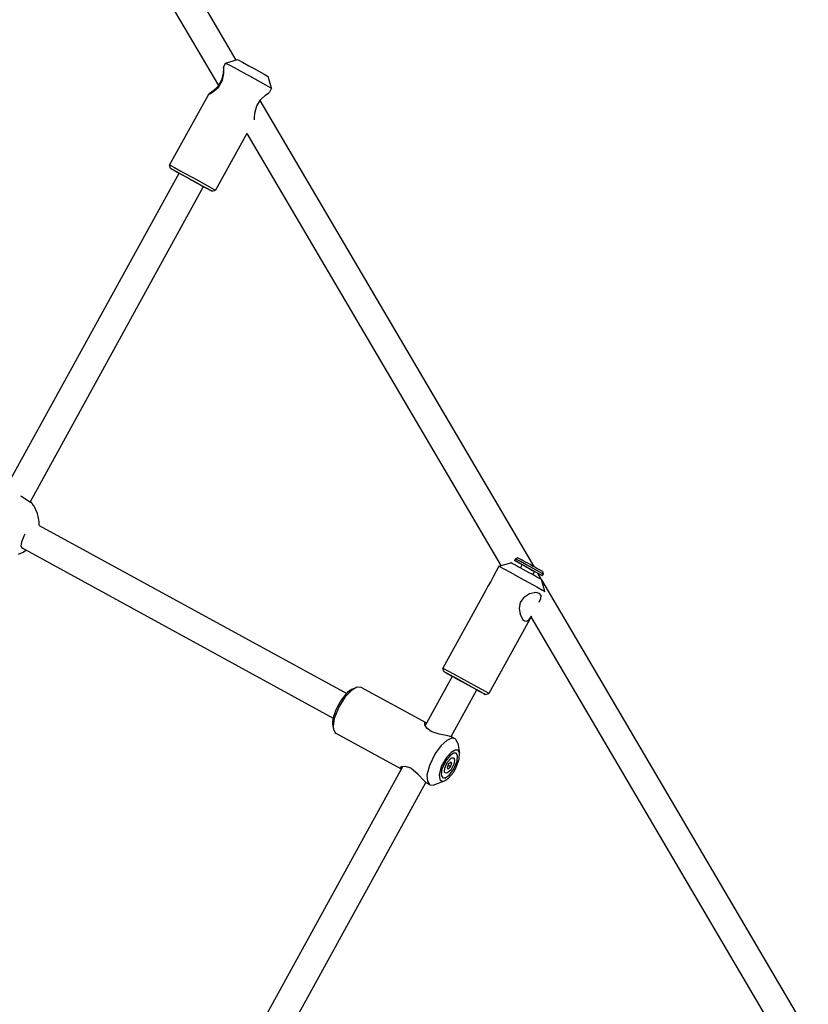
# Model space of a CAD drawing. Units: millimetres. Extents: x 385 to 14429, y 101 to 9829.
# Drawn here: x 10109 to 10559, y 5927 to 6490 of the extents above; entities that cross this region are included whole.
import ezdxf

# ---------------------------------------------------------------- set-up
doc = ezdxf.new("R2010")
doc.units = ezdxf.units.MM

# ---------------------------------------------------------------- blocks, each defined once
blk = doc.blocks.new('ИТ-13')
for p, q in [((7872.68, 4567.1), (8019.9, 4316.66)), ((7862.43, 4552.96), (8009.91, 4302.09)), ((8014.03, 4314.95), (8020.82, 4316.92)), ((8020.82, 4316.92), (8021.54, 4316.55)), ((8012.73, 4311.73), (8012.52, 4309.15)), ((8012.82, 4312.75), (8012.73, 4311.73)), ((8014.03, 4314.95), (8012.82, 4312.75)), ((8012.83, 4312.76), (8012.82, 4312.75)), ((8012.82, 4312.75), (8012.82, 4312.75)), ((8012.84, 4312.76), (8012.83, 4312.76)), ((8012.84, 4312.75), (8012.84, 4312.76)), ((8012.98, 4311.74), (8012.84, 4312.75)), ((8012.97, 4308.94), (8012.98, 4311.74)), ((8014.03, 4314.95), (8014.03, 4314.95)), ((8014.03, 4314.95), (8014.76, 4314.58)), ((8014.76, 4314.58), (8016.88, 4313.44)), ((8016.88, 4313.44), (8020.52, 4311.46)), ((8020.52, 4311.46), (8026.21, 4308.35)), ((8021.54, 4316.55), (8023.64, 4315.42)), ((8023.64, 4315.42), (8027.33, 4313.4)), ((8027.33, 4313.4), (8029.91, 4311.99)), ((8029.91, 4311.99), (8036.01, 4308.62)), ((8012.52, 4309.15), (8011.6, 4305.2)), ((8012.21, 4305.09), (8012.97, 4308.94)), ((8026.21, 4308.35), (8027.67, 4307.55)), ((8027.67, 4307.55), (8036.81, 4302.49)), ((8036.01, 4308.62), (8038, 4307.49)), ((8038, 4307.49), (8038.35, 4307.29)), ((8040.32, 4300.5), (8038.35, 4307.29)), ((8009.5, 4301.56), (8006.64, 4298.82)), ((8007.33, 4298.86), (8010.07, 4301.36)), ((8011.6, 4305.2), (8009.5, 4301.56)), ((8010.07, 4301.36), (8012.21, 4305.09)), ((8036.81, 4302.49), (8039.45, 4301.01)), ((8040.32, 4300.5), (8039.11, 4298.29)), ((8039.45, 4301.01), (8040.31, 4300.5)), ((8040.31, 4300.5), (8040.32, 4300.5)), ((8040.32, 4300.5), (8040.32, 4300.5)), ((8004.16, 4297), (7981.99, 4256.68)), ((8004.69, 4297.4), (8004.16, 4297)), ((8004.16, 4296.98), (8004.98, 4297.36)), ((8004.16, 4297), (8004.16, 4296.99)), ((8004.16, 4296.99), (8004.16, 4296.99)), ((8004.16, 4296.99), (8004.16, 4296.98)), ((8004.16, 4296.98), (8004.16, 4296.98)), ((8006.64, 4298.82), (8004.69, 4297.4)), ((8004.98, 4297.36), (8007.33, 4298.86)), ((8031.79, 4290.4), (8034.16, 4294.19)), ((8034.16, 4294.19), (8036.8, 4296.6)), ((8036.8, 4296.6), (8038.74, 4298)), ((8038.74, 4298), (8039.11, 4298.29)), ((8030.77, 4286.35), (8031.79, 4290.4)), ((8033.55, 4293.45), (8190.13, 4027.08)), ((8030.45, 4282.54), (8030.54, 4283.57)), ((8030.54, 4283.57), (8030.77, 4286.35)), ((8026.07, 4274.59), (8008.28, 4242.22)), ((8026.07, 4274.59), (8171.23, 4027.66)), ((7982.58, 4254.64), (7981.99, 4256.68)), ((7981.99, 4256.68), (7981.99, 4256.68)), ((7981.99, 4256.68), (7982.7, 4256.32)), ((7982.7, 4256.32), (7984.79, 4255.19)), ((7984.79, 4255.19), (7988.4, 4253.23)), ((7888.08, 4071.33), (7987.42, 4252.02)), ((7982.67, 4254.58), (7982.58, 4254.64)), ((7982.58, 4254.64), (7983.27, 4254.29)), ((7983.95, 4253.84), (7982.67, 4254.58)), ((7983.27, 4254.29), (7985.34, 4253.18)), ((7987.37, 4251.94), (7983.95, 4253.84)), ((7985.34, 4253.18), (7988.93, 4251.23)), ((7985.81, 4252.85), (7985.65, 4252.95)), ((7985.65, 4252.95), (7986.37, 4252.58)), ((7987.39, 4251.96), (7985.81, 4252.85)), ((7986.37, 4252.58), (7988.47, 4251.45)), ((7988.4, 4253.23), (7994.05, 4250.14)), ((7988.47, 4251.45), (7992.16, 4249.43)), ((7988.93, 4251.23), (7994.67, 4248.08)), ((7992.16, 4249.43), (7994.74, 4248.02)), ((7994.05, 4250.14), (7995.63, 4249.28)), ((7995.63, 4249.28), (8004.77, 4244.22)), ((7902.22, 4063.85), (8001.44, 4244.31)), ((7994.67, 4248.08), (7994.86, 4247.98)), ((7994.74, 4248.02), (8000.84, 4244.65)), ((7994.86, 4247.98), (8003.09, 4243.43)), ((8000.84, 4244.65), (8002.83, 4243.52)), ((8003.4, 4243.14), (8001.39, 4244.23)), ((8002.49, 4243.67), (8001.41, 4244.25)), ((8003.18, 4243.32), (8002.49, 4243.67)), ((8002.83, 4243.52), (8003.18, 4243.32)), ((8004.77, 4244.22), (8007.41, 4242.74)), ((8003.09, 4243.43), (8005.54, 4242.04)), ((8005.51, 4242), (8003.4, 4243.14)), ((8006.24, 4241.63), (8005.51, 4242)), ((8005.54, 4242.04), (8006.24, 4241.63)), ((8006.24, 4241.63), (8008.28, 4242.22)), ((8007.41, 4242.74), (8008.27, 4242.23)), ((8008.27, 4242.23), (8008.28, 4242.22)), ((8008.28, 4242.22), (8008.28, 4242.22)), ((7897.31, 4067.18), (7896.93, 4067.43)), ((7900.31, 4065.13), (7897.31, 4067.18)), ((7902.39, 4063.76), (7900.31, 4065.13)), ((7903.09, 4063.48), (7902.39, 4063.76)), ((7902.42, 4064.2), (7902.68, 4063.99)), ((7902.68, 4063.99), (7902.88, 4063.8)), ((7902.88, 4063.8), (7903.01, 4063.65)), ((7903.01, 4063.65), (7903.07, 4063.57)), ((7903.02, 4063.65), (7903.01, 4063.65)), ((7903.01, 4063.65), (7903.01, 4063.65)), ((7903.05, 4063.61), (7903.02, 4063.65)), ((7903.02, 4063.65), (7903.02, 4063.65)), ((7903.02, 4063.65), (7903.02, 4063.65)), ((7903.06, 4063.59), (7903.05, 4063.61)), ((7903.07, 4063.58), (7903.06, 4063.59)), ((7903.08, 4063.57), (7903.07, 4063.58)), ((7903.07, 4063.57), (7903.1, 4063.52)), ((7903.08, 4063.56), (7903.08, 4063.57)), ((7903.08, 4063.57), (7903.08, 4063.57)), ((7903.08, 4063.57), (7903.08, 4063.57)), ((7903.09, 4063.56), (7903.08, 4063.56)), ((7903.08, 4063.56), (7903.08, 4063.56)), ((7903.08, 4063.56), (7903.08, 4063.56)), ((7903.09, 4063.55), (7903.09, 4063.56)), ((7903.09, 4063.56), (7903.09, 4063.56)), ((7903.09, 4063.56), (7903.09, 4063.56)), ((7903.09, 4063.56), (7903.09, 4063.56)), ((7903.1, 4063.55), (7903.09, 4063.55)), ((7903.09, 4063.55), (7903.09, 4063.55)), ((7903.1, 4063.52), (7903.09, 4063.48)), ((7903.1, 4063.54), (7903.1, 4063.55)), ((7903.1, 4063.55), (7903.1, 4063.55)), ((7903.1, 4063.55), (7903.1, 4063.55)), ((7903.11, 4063.54), (7903.1, 4063.54)), ((7903.1, 4063.54), (7903.1, 4063.54)), ((7903.1, 4063.54), (7903.1, 4063.54)), ((7903.1, 4063.54), (7903.1, 4063.54)), ((7903.1, 4063.54), (7903.1, 4063.54)), ((7903.11, 4063.53), (7903.11, 4063.54)), ((7903.12, 4063.52), (7903.11, 4063.53)), ((7903.11, 4063.53), (7903.11, 4063.53)), ((7903.11, 4063.53), (7903.11, 4063.53)), ((7903.11, 4063.53), (7903.11, 4063.53)), ((7903.15, 4063.47), (7903.12, 4063.52)), ((7903.18, 4063.45), (7903.15, 4063.47)), ((7903.19, 4063.43), (7903.18, 4063.45)), ((7903.2, 4063.42), (7903.19, 4063.43)), ((7903.19, 4063.43), (7903.19, 4063.43)), ((7903.2, 4063.41), (7903.2, 4063.42)), ((7903.2, 4063.42), (7903.2, 4063.42)), ((7903.2, 4063.42), (7903.2, 4063.42)), ((7903.2, 4063.42), (7903.2, 4063.42)), ((7903.21, 4063.41), (7903.2, 4063.41)), ((7903.2, 4063.41), (7903.2, 4063.41)), ((7903.21, 4063.4), (7903.21, 4063.41)), ((7903.21, 4063.41), (7903.21, 4063.41)), ((7903.21, 4063.41), (7903.21, 4063.41)), ((7903.21, 4063.41), (7903.21, 4063.41)), ((7903.21, 4063.41), (7903.21, 4063.41)), ((7903.22, 4063.4), (7903.21, 4063.4)), ((7903.21, 4063.4), (7903.21, 4063.4)), ((7903.21, 4063.4), (7903.21, 4063.4)), ((7903.21, 4063.4), (7903.21, 4063.4)), ((7903.22, 4063.39), (7903.22, 4063.4)), ((7903.22, 4063.4), (7903.22, 4063.4)), ((7903.23, 4063.37), (7903.22, 4063.39)), ((7903.22, 4063.39), (7903.22, 4063.39)), ((7903.22, 4063.39), (7903.22, 4063.39)), ((7903.22, 4063.39), (7903.22, 4063.39)), ((7903.22, 4063.39), (7903.22, 4063.39)), ((7903.25, 4063.36), (7903.23, 4063.37)), ((7903.25, 4063.35), (7903.25, 4063.36)), ((7903.26, 4063.34), (7903.25, 4063.35)), ((7903.27, 4063.32), (7903.26, 4063.34)), ((7903.26, 4063.34), (7903.26, 4063.34)), ((7903.26, 4063.34), (7903.26, 4063.34)), ((7903.3, 4063.29), (7903.27, 4063.32)), ((7903.31, 4063.28), (7903.3, 4063.29)), ((7903.31, 4063.27), (7903.31, 4063.28)), ((7903.32, 4063.27), (7903.31, 4063.27)), ((7903.32, 4063.26), (7903.32, 4063.27)), ((7903.33, 4063.26), (7903.32, 4063.26)), ((7903.32, 4063.26), (7903.32, 4063.26)), ((7903.32, 4063.26), (7903.32, 4063.26)), ((7903.32, 4063.26), (7903.32, 4063.26)), ((7903.32, 4063.26), (7903.32, 4063.26)), ((7903.32, 4063.26), (7903.32, 4063.26)), ((7903.33, 4063.25), (7903.33, 4063.26)), ((7903.34, 4063.23), (7903.33, 4063.25)), ((7903.33, 4063.25), (7903.33, 4063.25)), ((7903.33, 4063.25), (7903.33, 4063.25)), ((7903.36, 4063.22), (7903.34, 4063.23)), ((7903.36, 4063.21), (7903.36, 4063.22)), ((7903.38, 4063.19), (7903.36, 4063.21)), ((7903.38, 4063.18), (7903.38, 4063.19)), ((7903.39, 4063.18), (7903.38, 4063.18)), ((7903.39, 4063.17), (7903.39, 4063.18)), ((7903.4, 4063.16), (7903.39, 4063.17)), ((7903.39, 4063.17), (7903.39, 4063.17)), ((7903.39, 4063.17), (7903.39, 4063.17)), ((7903.4, 4063.15), (7903.4, 4063.16)), ((7903.4, 4063.16), (7903.4, 4063.16)), ((7903.4, 4063.16), (7903.4, 4063.16)), ((7903.41, 4063.15), (7903.4, 4063.15)), ((7903.41, 4063.14), (7903.41, 4063.15)), ((7903.41, 4063.15), (7903.41, 4063.15)), ((7903.41, 4063.15), (7903.41, 4063.15)), ((7903.41, 4063.15), (7903.41, 4063.15)), ((7903.41, 4063.15), (7903.41, 4063.15)), ((7903.42, 4063.14), (7903.41, 4063.14)), ((7903.41, 4063.14), (7903.41, 4063.14)), ((7903.42, 4063.13), (7903.42, 4063.14)), ((7903.42, 4063.14), (7903.42, 4063.14)), ((7903.43, 4063.12), (7903.42, 4063.13)), ((7903.42, 4063.13), (7903.42, 4063.13)), ((7903.42, 4063.13), (7903.42, 4063.13)), ((7903.42, 4063.13), (7903.42, 4063.13)), ((7903.42, 4063.13), (7903.42, 4063.13)), ((7903.42, 4063.13), (7903.42, 4063.13)), ((7903.61, 4062.87), (7903.43, 4063.12)), ((7903.43, 4063.12), (7903.43, 4063.12)), ((7903.43, 4063.12), (7903.43, 4063.12)), ((7903.43, 4063.12), (7903.43, 4063.12)), ((7903.72, 4062.72), (7903.61, 4062.87)), ((7903.78, 4062.64), (7903.72, 4062.72)), ((7903.81, 4062.6), (7903.78, 4062.64)), ((7903.82, 4062.58), (7903.81, 4062.6)), ((7903.83, 4062.57), (7903.82, 4062.58)), ((7903.83, 4062.56), (7903.83, 4062.57)), ((7903.83, 4062.57), (7903.83, 4062.57)), ((7903.84, 4062.56), (7903.83, 4062.56)), ((7903.84, 4062.55), (7903.84, 4062.56)), ((7903.84, 4062.56), (7903.84, 4062.56)), ((7903.84, 4062.56), (7903.84, 4062.56)), ((7903.84, 4062.56), (7903.84, 4062.56)), ((7903.84, 4062.56), (7903.84, 4062.56)), ((7903.84, 4062.56), (7903.84, 4062.56)), ((7903.85, 4062.55), (7903.84, 4062.55)), ((7903.85, 4062.54), (7903.85, 4062.55)), ((7904.16, 4062.09), (7903.85, 4062.54)), ((7904.48, 4061.59), (7904.16, 4062.09)), ((7906.46, 4057.38), (7904.48, 4061.59)), ((7907.12, 4054.87), (7906.46, 4057.38)), ((7907.32, 4053.59), (7907.12, 4054.87)), ((7907.39, 4052.94), (7907.32, 4053.59)), ((7907.41, 4052.62), (7907.39, 4052.94)), ((7907.42, 4052.45), (7907.41, 4052.62)), ((7907.43, 4052.37), (7907.42, 4052.45)), ((7907.43, 4052.33), (7907.43, 4052.37)), ((7907.43, 4052.31), (7907.43, 4052.33)), ((7907.43, 4052.3), (7907.43, 4052.31)), ((7907.43, 4052.29), (7907.43, 4052.3)), ((7907.43, 4052.28), (7907.43, 4052.29)), ((7907.44, 4052.27), (7907.43, 4052.28)), ((7907.43, 4052.28), (7907.43, 4052.28)), ((7907.44, 4052.26), (7907.44, 4052.27)), ((7907.44, 4052.27), (7907.44, 4052.27)), ((7907.44, 4052.27), (7907.44, 4052.27)), ((7907.44, 4052.27), (7907.44, 4052.27)), ((7907.44, 4052.27), (7907.44, 4052.27)), ((7907.44, 4052.25), (7907.44, 4052.26)), ((7907.44, 4052.24), (7907.44, 4052.25)), ((7907.44, 4052.23), (7907.44, 4052.24)), ((7907.44, 4052.21), (7907.44, 4052.23)), ((7907.44, 4052.23), (7907.44, 4052.23)), ((7907.44, 4052.23), (7907.44, 4052.23)), ((7907.44, 4052.2), (7907.44, 4052.21)), ((7907.44, 4052.19), (7907.44, 4052.2)), ((7907.44, 4052.18), (7907.44, 4052.19)), ((7907.44, 4052.19), (7907.44, 4052.19)), ((7907.44, 4052.17), (7907.44, 4052.18)), ((7907.44, 4052.18), (7907.44, 4052.18)), ((7907.44, 4052.18), (7907.44, 4052.18)), ((7907.44, 4052.18), (7907.44, 4052.18)), ((7907.44, 4052.16), (7907.44, 4052.17)), ((7907.44, 4052.17), (7907.44, 4052.17)), ((7907.44, 4052.15), (7907.44, 4052.16)), ((7907.44, 4052.16), (7907.44, 4052.16)), ((7907.44, 4052.13), (7907.44, 4052.15)), ((7907.44, 4052.15), (7907.44, 4052.15)), ((7907.44, 4052.12), (7907.44, 4052.13)), ((7907.44, 4052.11), (7907.44, 4052.12)), ((7907.44, 4052.09), (7907.44, 4052.11)), ((7907.44, 4052.07), (7907.44, 4052.09)), ((7907.44, 4052.06), (7907.44, 4052.07)), ((7907.44, 4052.07), (7907.44, 4052.07)), ((7907.45, 4052.05), (7907.44, 4052.06)), ((7907.44, 4052.06), (7907.44, 4052.06)), ((7907.44, 4052.06), (7907.44, 4052.06)), ((7907.45, 4052.04), (7907.45, 4052.05)), ((7907.45, 4052.05), (7907.45, 4052.05)), ((7907.45, 4052.03), (7907.45, 4052.04)), ((7907.45, 4052.04), (7907.45, 4052.04)), ((7907.45, 4052.04), (7907.45, 4052.04)), ((7907.45, 4052.02), (7907.45, 4052.03)), ((7907.45, 4052.03), (7907.45, 4052.03)), ((7907.45, 4052.01), (7907.45, 4052.02)), ((7907.45, 4051.97), (7907.45, 4052.01)), ((7907.45, 4051.83), (7907.45, 4051.97)), ((7907.45, 4051.76), (7907.45, 4051.83)), ((7907.45, 4051.73), (7907.45, 4051.76)), ((7907.46, 4051.71), (7907.45, 4051.73)), ((7907.45, 4050.9), (7907.46, 4050.97)), ((7907.45, 4050.85), (7907.45, 4050.9)), ((7907.45, 4050.83), (7907.45, 4050.85)), ((7907.45, 4050.81), (7907.45, 4050.83)), ((7907.45, 4050.8), (7907.45, 4050.81)), ((7907.45, 4050.81), (7907.45, 4050.81)), ((7907.45, 4050.78), (7907.45, 4050.8)), ((7907.45, 4050.8), (7907.45, 4050.8)), ((7907.45, 4050.77), (7907.45, 4050.78)), ((7907.45, 4050.78), (7907.45, 4050.78)), ((7907.45, 4050.76), (7907.45, 4050.77)), ((7907.45, 4050.77), (7907.45, 4050.77)), ((7907.45, 4050.75), (7907.45, 4050.76)), ((7907.45, 4050.76), (7907.45, 4050.76)), ((7907.45, 4050.74), (7907.45, 4050.75)), ((7907.45, 4050.72), (7907.45, 4050.74)), ((7907.45, 4050.71), (7907.45, 4050.72)), ((7907.45, 4050.7), (7907.45, 4050.71)), ((7907.45, 4050.69), (7907.45, 4050.7)), ((7907.45, 4050.7), (7907.45, 4050.7)), ((7907.45, 4050.7), (7907.45, 4050.7)), ((7907.45, 4050.7), (7907.45, 4050.7)), ((7907.45, 4050.68), (7907.45, 4050.69)), ((7907.45, 4050.69), (7907.45, 4050.69)), ((7907.45, 4050.69), (7907.45, 4050.69)), ((7907.45, 4050.69), (7907.45, 4050.69)), ((7907.45, 4050.68), (8083.2, 3954.61)), ((7907.45, 4050.68), (7907.45, 4050.68)), ((7907.45, 4050.68), (7907.45, 4050.68)), ((7907.45, 4050.68), (7907.45, 4050.68)), ((7907.46, 4051.7), (7907.46, 4051.71)), ((7907.46, 4051.68), (7907.46, 4051.7)), ((7907.46, 4051.66), (7907.46, 4051.68)), ((7907.46, 4051.65), (7907.46, 4051.66)), ((7907.46, 4051.64), (7907.46, 4051.65)), ((7907.46, 4051.65), (7907.46, 4051.65)), ((7907.46, 4051.54), (7907.46, 4051.64)), ((7907.46, 4051.64), (7907.46, 4051.64)), ((7907.46, 4051.64), (7907.46, 4051.64)), ((7907.46, 4051.64), (7907.46, 4051.64)), ((7907.46, 4051.64), (7907.46, 4051.64)), ((7907.46, 4051.42), (7907.46, 4051.54)), ((7907.46, 4051.36), (7907.46, 4051.42)), ((7907.46, 4051.33), (7907.46, 4051.36)), ((7907.46, 4051.31), (7907.46, 4051.33)), ((7907.46, 4051.3), (7907.46, 4051.31)), ((7907.46, 4051.28), (7907.46, 4051.3)), ((7907.46, 4051.26), (7907.46, 4051.28)), ((7907.46, 4051.25), (7907.46, 4051.26)), ((7907.46, 4051.24), (7907.46, 4051.25)), ((7907.46, 4051.25), (7907.46, 4051.25)), ((7907.46, 4051.23), (7907.46, 4051.24)), ((7907.46, 4051.22), (7907.46, 4051.23)), ((7907.46, 4051.23), (7907.46, 4051.23)), ((7907.46, 4051.21), (7907.46, 4051.22)), ((7907.46, 4051.2), (7907.46, 4051.21)), ((7907.46, 4051.21), (7907.46, 4051.21)), ((7907.46, 4051.19), (7907.46, 4051.2)), ((7907.46, 4051.2), (7907.46, 4051.2)), ((7907.46, 4051.2), (7907.46, 4051.2)), ((7907.46, 4051.2), (7907.46, 4051.2)), ((7907.46, 4051.18), (7907.46, 4051.19)), ((7907.46, 4051.17), (7907.46, 4051.18)), ((7907.46, 4051.18), (7907.46, 4051.18)), ((7907.46, 4051.16), (7907.46, 4051.17)), ((7907.46, 4051.17), (7907.46, 4051.17)), ((7907.46, 4051.15), (7907.46, 4051.16)), ((7907.46, 4051.16), (7907.46, 4051.16)), ((7907.46, 4051.16), (7907.46, 4051.16)), ((7907.46, 4051.16), (7907.46, 4051.16)), ((7907.46, 4051.16), (7907.46, 4051.16)), ((7907.46, 4051.16), (7907.46, 4051.16)), ((7907.46, 4051.13), (7907.46, 4051.15)), ((7907.46, 4051.11), (7907.46, 4051.13)), ((7907.46, 4051.09), (7907.46, 4051.11)), ((7907.46, 4051.08), (7907.46, 4051.09)), ((7907.46, 4051.06), (7907.46, 4051.08)), ((7907.46, 4051.04), (7907.46, 4051.06)), ((7907.46, 4051.02), (7907.46, 4051.04)), ((7907.46, 4051.01), (7907.46, 4051.02)), ((7907.46, 4051), (7907.46, 4051.01)), ((7907.46, 4051.01), (7907.46, 4051.01)), ((7907.46, 4051.01), (7907.46, 4051.01)), ((7907.46, 4051.01), (7907.46, 4051.01)), ((7907.46, 4050.99), (7907.46, 4051)), ((7907.46, 4051), (7907.46, 4051)), ((7907.46, 4050.98), (7907.46, 4050.99)), ((7907.46, 4050.99), (7907.46, 4050.99)), ((7907.46, 4050.99), (7907.46, 4050.99)), ((7907.46, 4050.99), (7907.46, 4050.99)), ((7907.46, 4050.97), (7907.46, 4050.98)), ((7907.46, 4050.98), (7907.46, 4050.98)), ((7897.05, 4038.81), (7897.43, 4041.27)), ((7897.43, 4041.27), (7898.84, 4044.65)), ((7898.84, 4044.65), (7899.43, 4045.79)), ((7895.67, 4034.2), (7898.27, 4035.44)), ((7897.77, 4037.52), (7897.05, 4038.81)), ((7897.29, 4038), (8075.52, 3940.57)), ((7897.98, 4037.43), (7897.77, 4037.52)), ((7898.22, 4037.37), (7897.98, 4037.43)), ((7898.48, 4037.34), (7898.22, 4037.37)), ((7898.27, 4035.44), (7899.08, 4035.94)), ((7899.08, 4035.94), (7899.13, 4035.97)), ((7899.13, 4035.97), (7899.15, 4035.98)), ((7899.15, 4035.98), (7899.16, 4035.99)), ((7899.16, 4035.99), (7899.17, 4036)), ((7899.17, 4036), (7899.18, 4036)), ((7899.18, 4036), (7899.19, 4036.01)), ((7899.19, 4036.01), (7899.2, 4036.02)), ((7899.2, 4036.02), (7899.22, 4036.03)), ((7899.22, 4036.03), (7899.24, 4036.04)), ((7899.24, 4036.04), (7899.26, 4036.05)), ((7899.26, 4036.05), (7899.26, 4036.06)), ((7899.26, 4036.06), (7899.27, 4036.06)), ((7899.27, 4036.06), (7899.28, 4036.07)), ((7899.28, 4036.07), (7899.29, 4036.07)), ((7899.29, 4036.07), (7899.29, 4036.08)), ((7899.29, 4036.08), (7899.29, 4036.08)), ((7899.29, 4036.08), (7899.29, 4036.08)), ((7899.29, 4036.08), (7899.3, 4036.08)), ((7899.29, 4036.07), (7899.29, 4036.07)), ((7899.3, 4036.08), (7899.31, 4036.09)), ((7899.3, 4036.08), (7899.3, 4036.08)), ((7899.3, 4036.08), (7899.3, 4036.08)), ((7899.31, 4036.09), (7899.32, 4036.09)), ((7899.32, 4036.09), (7899.32, 4036.1)), ((7899.32, 4036.1), (7899.33, 4036.1)), ((7899.33, 4036.1), (7899.34, 4036.11)), ((7899.33, 4036.1), (7899.33, 4036.1)), ((7899.34, 4036.11), (7899.36, 4036.12)), ((7899.36, 4036.12), (7899.41, 4036.15)), ((7899.41, 4036.15), (7899.44, 4036.17)), ((7899.44, 4036.17), (7899.45, 4036.18)), ((7899.45, 4036.18), (7899.47, 4036.2)), ((7899.47, 4036.2), (7899.5, 4036.21)), ((7899.5, 4036.21), (7899.51, 4036.22)), ((7899.51, 4036.22), (7899.51, 4036.23)), ((7899.51, 4036.23), (7899.51, 4036.23)), ((7899.51, 4036.23), (7899.52, 4036.23)), ((7899.52, 4036.23), (7899.52, 4036.23)), ((7899.52, 4036.23), (7899.52, 4036.23)), ((7899.52, 4036.23), (7899.52, 4036.23)), ((7899.52, 4036.23), (7899.53, 4036.23)), ((7899.53, 4036.23), (7899.54, 4036.24)), ((7899.54, 4036.24), (7899.55, 4036.25)), ((7899.55, 4036.25), (7899.59, 4036.28)), ((7899.59, 4036.28), (7899.63, 4036.31)), ((7899.63, 4036.31), (7899.64, 4036.31)), ((7899.64, 4036.31), (7899.64, 4036.32)), ((7899.64, 4036.32), (7899.64, 4036.32)), ((7899.64, 4036.32), (7899.65, 4036.32)), ((7899.65, 4036.32), (7899.66, 4036.33)), ((7899.65, 4036.32), (7899.65, 4036.32)), ((7899.65, 4036.32), (7899.65, 4036.32)), ((7899.65, 4036.32), (7899.65, 4036.32)), ((7899.65, 4036.32), (7899.65, 4036.32)), ((7899.66, 4036.33), (7899.66, 4036.33)), ((7899.66, 4036.33), (7899.67, 4036.33)), ((7899.67, 4036.33), (7899.68, 4036.34)), ((7899.67, 4036.33), (7899.67, 4036.33)), ((7899.67, 4036.33), (7899.67, 4036.33)), ((7899.68, 4036.34), (7899.69, 4036.34)), ((7899.69, 4036.34), (7899.7, 4036.35)), ((7899.7, 4036.35), (7899.71, 4036.36)), ((7899.71, 4036.36), (7899.72, 4036.37)), ((7899.71, 4036.36), (7899.71, 4036.36)), ((7899.71, 4036.36), (7899.71, 4036.36)), ((7899.72, 4036.37), (7899.72, 4036.37)), ((7899.72, 4036.37), (7899.72, 4036.37)), ((7899.72, 4036.37), (7899.73, 4036.37)), ((7899.73, 4036.37), (7899.74, 4036.38)), ((7899.74, 4036.38), (7899.75, 4036.39)), ((7899.75, 4036.39), (7899.76, 4036.4)), ((7899.76, 4036.4), (7899.76, 4036.4)), ((7899.76, 4036.4), (7899.76, 4036.4)), ((7899.76, 4036.4), (7899.77, 4036.4)), ((7899.77, 4036.4), (7899.77, 4036.41)), ((7899.77, 4036.41), (7899.78, 4036.41)), ((7899.78, 4036.41), (7899.79, 4036.42)), ((7899.78, 4036.41), (7899.78, 4036.41)), ((7899.78, 4036.41), (7899.78, 4036.41)), ((7899.78, 4036.41), (7899.78, 4036.41)), ((7899.78, 4036.41), (7899.78, 4036.41)), ((7899.78, 4036.41), (7899.78, 4036.41)), ((7899.79, 4036.42), (7899.79, 4036.42)), ((7899.79, 4036.42), (7899.79, 4036.42)), ((7899.79, 4036.42), (7899.79, 4036.42)), ((7899.79, 4036.42), (7899.8, 4036.42)), ((7899.8, 4036.42), (7899.8, 4036.43)), ((7899.8, 4036.43), (7899.8, 4036.43)), ((7899.8, 4036.43), (7899.81, 4036.43)), ((7899.81, 4036.43), (7899.82, 4036.44)), ((7899.82, 4036.44), (7899.83, 4036.45)), ((7899.83, 4036.45), (7899.85, 4036.47)), ((7899.85, 4036.47), (7899.9, 4036.5)), ((7899.9, 4036.5), (7899.91, 4036.51)), ((7899.91, 4036.51), (7899.92, 4036.51)), ((7899.92, 4036.51), (7899.93, 4036.52)), ((7899.93, 4036.52), (7899.93, 4036.52)), ((7899.93, 4036.52), (7899.93, 4036.52)), ((7899.93, 4036.52), (7899.94, 4036.52)), ((7899.94, 4036.52), (7899.94, 4036.53)), ((7899.94, 4036.53), (7899.94, 4036.53)), ((7899.94, 4036.53), (7899.94, 4036.53)), ((7899.94, 4036.53), (7899.94, 4036.53)), ((7899.94, 4036.53), (7899.95, 4036.53)), ((7899.95, 4036.53), (7899.95, 4036.54)), ((7899.95, 4036.54), (7899.96, 4036.54)), ((8179.69, 4031.63), (8179.13, 4030.63)), ((8179.13, 4030.63), (8179.84, 4030.27)), ((8179.14, 4030.62), (8179.13, 4030.63)), ((8180.01, 4030.12), (8179.14, 4030.62)), ((8181.05, 4032.03), (8179.69, 4031.64)), ((8179.69, 4031.63), (8179.69, 4031.64)), ((8179.69, 4031.64), (8180.41, 4031.26)), ((8179.69, 4031.63), (8179.69, 4031.63)), ((8179.84, 4030.27), (8181.91, 4029.14)), ((8183.49, 4028.18), (8180.01, 4030.12)), ((8180.41, 4031.26), (8182.5, 4030.13)), ((8182.5, 4030.13), (8186.21, 4028.1)), ((8170.22, 4027.37), (8166.87, 4021.28)), ((8170.22, 4027.37), (8177.01, 4029.34)), ((8170.22, 4027.37), (8170.22, 4027.37)), ((8170.22, 4027.37), (8170.95, 4027)), ((8170.95, 4027), (8173.07, 4025.86)), ((8173.07, 4025.86), (8176.71, 4023.89)), ((8181.91, 4029.14), (8185.6, 4027.13)), ((8183.52, 4028.22), (8182.51, 4026.38)), ((8183.52, 4028.22), (8184.2, 4027.86)), ((8184.2, 4027.86), (8186.22, 4026.76)), ((8185.6, 4027.13), (8191.5, 4023.88)), ((8186.21, 4028.1), (8192.11, 4024.86)), ((8186.22, 4026.76), (8187.03, 4026.31)), ((8187.03, 4026.31), (8189.51, 4024.94)), ((8189.51, 4024.94), (8190.53, 4024.37)), ((8190.53, 4024.36), (8189.52, 4022.53)), ((8190.53, 4024.37), (8190.53, 4024.36)), ((8192.11, 4024.86), (8194.84, 4023.33)), ((8195.07, 4024.32), (8195.46, 4022.96)), ((8165.51, 4018.68), (8163.96, 4015.86)), ((8166.87, 4021.28), (8165.51, 4018.68)), ((8176.71, 4023.89), (8182.4, 4020.77)), ((8182.4, 4020.77), (8191.96, 4015.49)), ((8191.5, 4023.88), (8194.27, 4022.33)), ((8194.21, 4022.32), (8192.34, 4023.32)), ((8192.34, 4023.32), (8194.43, 4019.78)), ((8194.91, 4021.95), (8194.21, 4022.32)), ((8194.27, 4022.33), (8194.91, 4021.95)), ((8196.51, 4012.92), (8194.54, 4019.71)), ((8194.6, 4019.47), (8347.07, 3760.12)), ((8194.84, 4023.33), (8195.46, 4022.96)), ((8195.46, 4022.96), (8194.91, 4021.95)), ((8195.46, 4022.96), (8195.46, 4022.96)), ((8162.49, 4013.3), (8138.18, 3969.1)), ((8163.96, 4015.86), (8162.49, 4013.3)), ((8191.96, 4015.49), (8195.18, 4013.69)), ((8195.18, 4013.69), (8196.43, 4012.97)), ((8196.43, 4012.97), (8196.51, 4012.92)), ((8196.51, 4012.92), (8196.51, 4012.92)), ((8184.25, 4009.35), (8182.37, 4006.56)), ((8187.7, 4011.5), (8184.25, 4009.35)), ((8191.23, 4012.24), (8187.7, 4011.5)), ((8193.4, 4011.82), (8191.23, 4012.24)), ((8193.16, 4006.83), (8194.15, 4008.97)), ((8194.32, 4010.67), (8193.4, 4011.82)), ((8194.15, 4008.97), (8194.32, 4010.67)), ((8182.37, 4006.56), (8181.76, 4003.35)), ((8181.76, 4003.35), (8182.29, 3999.82)), ((8188.77, 3998.85), (8164.47, 3954.64)), ((8182.29, 3999.82), (8183.82, 3996.84)), ((8183.82, 3996.84), (8184.76, 3996.03)), ((8184.76, 3996.03), (8184.78, 3996.02)), ((8184.78, 3996.02), (8186.21, 3995.87)), ((8186.21, 3995.87), (8187.53, 3996.91)), ((8187.53, 3996.91), (8188.77, 3998.85)), ((8188.48, 3998.32), (8334.33, 3750.21)), ((8138.77, 3967.06), (8138.18, 3969.1)), ((8138.18, 3969.1), (8138.18, 3969.1)), ((8138.18, 3969.1), (8138.89, 3968.74)), ((8138.89, 3968.74), (8140.99, 3967.62)), ((8128.06, 3936.16), (8143.61, 3964.44)), ((8138.86, 3967), (8138.77, 3967.06)), ((8138.77, 3967.06), (8139.46, 3966.71)), ((8140.14, 3966.27), (8138.86, 3967)), ((8139.46, 3966.71), (8141.53, 3965.6)), ((8143.56, 3964.36), (8140.14, 3966.27)), ((8140.99, 3967.62), (8144.59, 3965.66)), ((8141.53, 3965.6), (8145.12, 3963.65)), ((8142, 3965.27), (8141.84, 3965.37)), ((8141.84, 3965.37), (8142.56, 3965)), ((8143.58, 3964.38), (8142, 3965.27)), ((8142.56, 3965), (8144.66, 3963.87)), ((8144.59, 3965.66), (8150.24, 3962.56)), ((8144.66, 3963.87), (8148.35, 3961.86)), ((8145.12, 3963.65), (8150.86, 3960.5)), ((8150.24, 3962.56), (8159.82, 3957.27)), ((8088.59, 3957.96), (8085.73, 3956.17)), ((8086.96, 3957.31), (8088.59, 3957.96)), ((8089.49, 3958.24), (8088.59, 3957.96)), ((8091.55, 3958.02), (8089.49, 3958.24)), ((8128.6, 3937.76), (8091.55, 3958.02)), ((8142.9, 3929.94), (8157.63, 3956.73)), ((8148.35, 3961.86), (8155, 3958.2)), ((8150.86, 3960.5), (8159.15, 3955.92)), ((8155, 3958.2), (8158.38, 3956.31)), ((8159.59, 3955.56), (8157.58, 3956.65)), ((8158.68, 3956.09), (8157.6, 3956.67)), ((8159.82, 3957.27), (8163.1, 3955.44)), ((8082.42, 3952.71), (8078.88, 3947.23)), ((8085.73, 3956.17), (8082.42, 3952.71)), ((8158.38, 3956.31), (8159.35, 3955.75)), ((8159.37, 3955.74), (8158.68, 3956.09)), ((8159.15, 3955.92), (8161.68, 3954.5)), ((8159.35, 3955.75), (8159.37, 3955.74)), ((8161.7, 3954.42), (8159.59, 3955.56)), ((8161.68, 3954.5), (8162.43, 3954.05)), ((8162.43, 3954.05), (8161.7, 3954.42)), ((8162.43, 3954.05), (8164.47, 3954.64)), ((8162.43, 3954.05), (8162.43, 3954.05)), ((8163.1, 3955.44), (8164.38, 3954.7)), ((8164.38, 3954.7), (8164.47, 3954.64)), ((8164.47, 3954.64), (8164.47, 3954.64)), ((8078.88, 3947.23), (8076.13, 3940.36)), ((8076.13, 3940.36), (8075.47, 3935.64)), ((8075.27, 3935.94), (8075.61, 3934.22)), ((8075.47, 3935.64), (8075.61, 3934.22)), ((8075.61, 3934.22), (8076.65, 3932.07)), ((8127.79, 3937.74), (8127.96, 3937.9)), ((8127.85, 3936.69), (8127.79, 3937.74)), ((8128.98, 3934.78), (8127.85, 3936.69)), ((8127.96, 3937.9), (8128.24, 3937.91)), ((8128.24, 3937.91), (8128.6, 3937.76)), ((8128.6, 3937.76), (8128.63, 3937.75)), ((8128.63, 3937.75), (8128.71, 3937.7)), ((8128.71, 3937.7), (8128.78, 3937.66)), ((8128.78, 3937.66), (8128.86, 3937.61)), ((8131.43, 3932.86), (8128.98, 3934.78)), ((8076.65, 3932.07), (8077.16, 3931.7)), ((8114.21, 3911.44), (8077.16, 3931.7)), ((8136.01, 3931.36), (8131.43, 3932.86)), ((8141.11, 3930.46), (8136.01, 3931.36)), ((8143.06, 3928.96), (8140.4, 3927.72)), ((8143.1, 3929.84), (8141.11, 3930.46)), ((8145.12, 3928.74), (8143.06, 3928.96)), ((8145.12, 3928.74), (8143.1, 3929.84)), ((8145.63, 3928.36), (8145.12, 3928.74)), ((8146.66, 3926.22), (8145.63, 3928.36)), ((8137.24, 3924.89), (8133.73, 3920.2)), ((8140.4, 3927.72), (8137.24, 3924.89)), ((8146.66, 3926.22), (8147.78, 3920.47)), ((8133.73, 3920.2), (8130.46, 3913.48)), ((8140.21, 3918.01), (8137.44, 3913.15)), ((8142.32, 3919.09), (8139.89, 3916.11)), ((8142.9, 3920.93), (8140.21, 3918.01)), ((8140.69, 3915.13), (8142.96, 3917.54)), ((8144.39, 3920.43), (8142.32, 3919.09)), ((8145.16, 3922.24), (8142.9, 3920.93)), ((8142.96, 3917.54), (8143.36, 3917.74)), ((8143.36, 3917.74), (8144.36, 3917.76)), ((8144.36, 3917.76), (8144.91, 3916.55)), ((8145.73, 3920.42), (8144.39, 3920.43)), ((8146.84, 3922.09), (8145.16, 3922.24)), ((8146.61, 3919.05), (8145.73, 3920.42)), ((8146.38, 3915.95), (8146.61, 3919.05)), ((8147.78, 3920.47), (8146.84, 3922.09)), ((8147.58, 3917), (8147.78, 3920.43)), ((8147.78, 3920.43), (8147.78, 3920.47)), ((7985.8, 3677.41), (8115.26, 3912.87)), ((8113.75, 3912.21), (8113.71, 3911.96)), ((8113.71, 3911.96), (8113.85, 3911.71)), ((8114.59, 3912.73), (8113.75, 3912.21)), ((8113.85, 3911.71), (8114.18, 3911.46)), ((8114.18, 3911.46), (8114.21, 3911.44)), ((8114.21, 3911.44), (8114.28, 3911.41)), ((8116.79, 3912.87), (8114.59, 3912.73)), ((8119.91, 3911.81), (8116.79, 3912.87)), ((8123.98, 3908.36), (8119.91, 3911.81)), ((8130.46, 3913.48), (8129.1, 3907.86)), ((8137.44, 3913.15), (8136.06, 3908.16)), ((8139.89, 3916.11), (8137.66, 3911.31)), ((8139.03, 3909.83), (8139.23, 3911.96)), ((8139.23, 3911.96), (8140.69, 3915.13)), ((8141.29, 3914.06), (8140.58, 3912.02)), ((8140.58, 3912.02), (8141.24, 3911.34)), ((8142.61, 3912.69), (8141.1, 3913.52)), ((8141.24, 3911.34), (8142.61, 3912.69)), ((8142.65, 3915.41), (8141.29, 3914.06)), ((8143.32, 3914.73), (8142.45, 3915.2)), ((8142.61, 3912.69), (8143.32, 3914.73)), ((8143.32, 3914.73), (8142.65, 3915.41)), ((8144.47, 3914.17), (8142.66, 3910.84)), ((8144.26, 3911.04), (8146.38, 3915.95)), ((8144.91, 3916.55), (8144.47, 3914.17)), ((8145.4, 3911.42), (8147.58, 3917)), ((8114.28, 3911.41), (8114.34, 3911.37)), ((8114.34, 3911.37), (8114.42, 3911.34)), ((8127.22, 3904.77), (8123.98, 3908.36)), ((8129.1, 3907.86), (8129.31, 3904.39)), ((8136.06, 3908.16), (8136.37, 3905.49)), ((8137.66, 3911.31), (8137.26, 3907.88)), ((8137.26, 3907.88), (8138.07, 3906.38)), ((8138.07, 3906.38), (8139.63, 3906.36)), ((8139.28, 3909.23), (8139.03, 3909.83)), ((8139.12, 3904.64), (8141.48, 3906.23)), ((8140.43, 3908.97), (8139.28, 3909.23)), ((8139.63, 3906.36), (8139.69, 3906.39)), ((8139.69, 3906.39), (8141.81, 3907.88)), ((8142.66, 3910.84), (8140.43, 3908.97)), ((8141.48, 3906.23), (8144.22, 3909.49)), ((8141.81, 3907.88), (8144.26, 3911.04)), ((8144.22, 3909.49), (8145.4, 3911.42)), ((7999.42, 3668.97), (8128.46, 3903.67)), ((8128.71, 3903.51), (8127.22, 3904.77)), ((8130.73, 3902.41), (8128.71, 3903.51)), ((8129.31, 3904.39), (8130.52, 3902.54)), ((8130.52, 3902.54), (8130.73, 3902.41)), ((8130.73, 3902.41), (8132.78, 3902.19)), ((8132.78, 3902.19), (8133.68, 3902.47)), ((8133.68, 3902.47), (8139.12, 3904.64)), ((8136.37, 3905.49), (8137.61, 3904.43)), ((8137.61, 3904.43), (8139.12, 3904.64))]:
    blk.add_line(p, q)
for centre, major_axis, ratio, start_param, end_param in [((8188.06, 4028.18), (-7.01, 3.85), 0.005641, 3.147234, 6.277544), ((8185.77, 4024.52), (8.76, -4.82), 0.005641, 0.005641, 3.135951), ((8083.14, 3945.52), (6.48, 11.85), 0.396422, 0.446488, 2.695105)]:
    blk.add_ellipse(centre, major_axis=major_axis, ratio=ratio, start_param=start_param, end_param=end_param)

msp = doc.modelspace()

# ---------------------------------------------------------------- block references
msp.add_blockref('ИТ-13', (2212.4, 2150.4))

doc.saveas('drawing.dxf')
